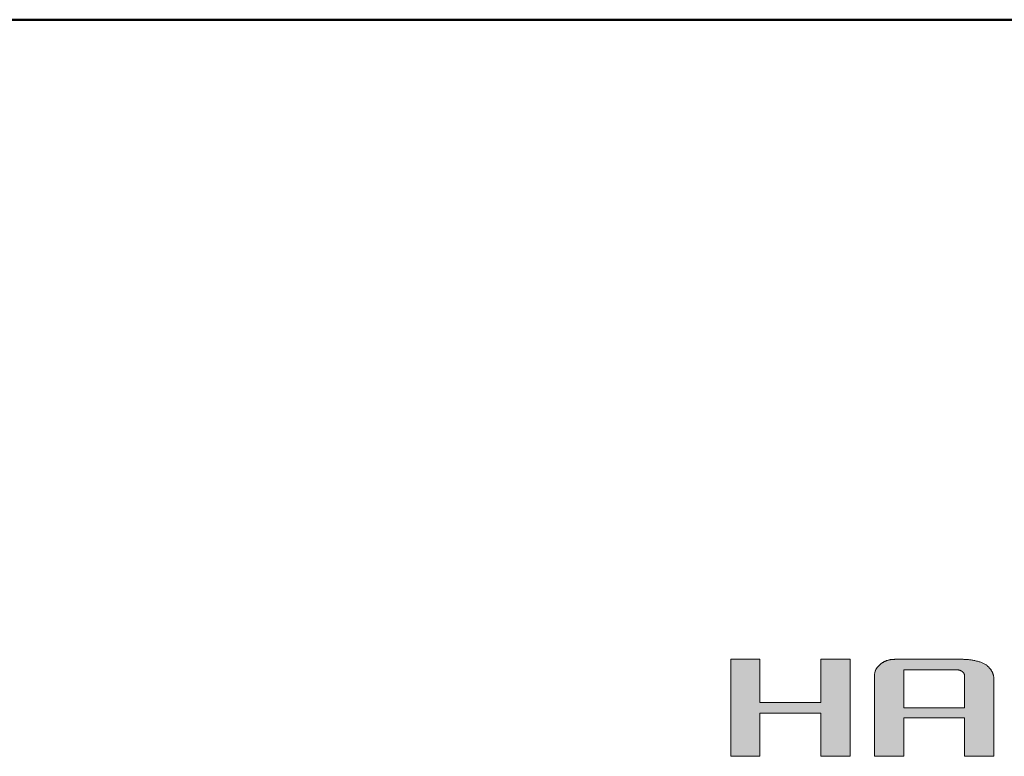
# Model space of a CAD drawing. Units: millimetres. Extents: x 11 to 287, y 6 to 197.
# Drawn here: x 218 to 247, y 176 to 197 of the extents above; entities that cross this region are included whole.
import ezdxf

# ---------------------------------------------------------------- set-up
doc = ezdxf.new("R2010")
doc.units = ezdxf.units.MM
doc.header["$LTSCALE"] = 0.25
doc.layers.add('1', color=7, linetype='Continuous', lineweight=9)
doc.layers.add('2', color=7, linetype='Continuous', lineweight=9)

# ---------------------------------------------------------------- blocks, each defined once
blk = doc.blocks.new('*G32')
at = {"layer": '1', "color": 7, "linetype": 'Continuous', "lineweight": 50}
blk.add_line((286.779, 197.303), (10.779, 197.303), dxfattribs=at)
blk = doc.blocks.new('*G36')
at = {"layer": '2', "color": 7, "linetype": 'Continuous', "lineweight": 9}
for points in [[(238.84, 176.185), (238.84, 178.969), (239.675, 178.964), (239.675, 177.725), (241.429, 177.725), (241.429, 178.969), (242.265, 178.964), (242.265, 176.191), (241.429, 176.185), (241.429, 177.424), (239.675, 177.424), (239.675, 176.191), (238.84, 176.185)], [(243.806, 177.285), (243.806, 177.281), (243.806, 177.271), (243.806, 177.254), (243.806, 177.231), (243.806, 177.203), (243.806, 177.17), (243.806, 177.133), (243.806, 177.092), (243.806, 177.047), (243.806, 176.999), (243.806, 176.949), (243.806, 176.897), (243.806, 176.843), (243.806, 176.789), (243.806, 176.734), (243.806, 176.679), (243.806, 176.624), (243.806, 176.571), (243.806, 176.519), (243.806, 176.469), (243.806, 176.421), (243.806, 176.376), (243.806, 176.335), (243.806, 176.298), (243.806, 176.265), (243.806, 176.236), (243.806, 176.214), (243.806, 176.197), (243.806, 176.187), (243.806, 176.183), (243.803, 176.183), (243.795, 176.183), (243.782, 176.183), (243.765, 176.183), (243.744, 176.183), (243.719, 176.183), (243.69, 176.183), (243.658, 176.183), (243.624, 176.183), (243.588, 176.184), (243.55, 176.184), (243.51, 176.184), (243.469, 176.184), (243.427, 176.184), (243.385, 176.184), (243.343, 176.184), (243.302, 176.184), (243.261, 176.184), (243.221, 176.185), (243.183, 176.185), (243.147, 176.185), (243.112, 176.185), (243.081, 176.185), (243.052, 176.185), (243.027, 176.185), (243.006, 176.185), (242.988, 176.185), (242.976, 176.185), (242.968, 176.185), (242.965, 176.185), (242.965, 176.193), (242.965, 176.215), (242.965, 176.25), (242.965, 176.298), (242.965, 176.357), (242.965, 176.426), (242.965, 176.505), (242.965, 176.591), (242.965, 176.685), (242.965, 176.786), (242.965, 176.891), (242.965, 177), (242.965, 177.113), (242.965, 177.227), (242.965, 177.343), (242.965, 177.459), (242.965, 177.573), (242.965, 177.686), (242.965, 177.795), (242.965, 177.9), (242.965, 178), (242.965, 178.094), (242.965, 178.181), (242.965, 178.26), (242.965, 178.329), (242.965, 178.388), (242.965, 178.436), (242.965, 178.471), (242.965, 178.493), (242.965, 178.501), (242.965, 178.513), (242.966, 178.526), (242.967, 178.538), (242.968, 178.55), (242.97, 178.563), (242.972, 178.575), (242.974, 178.587), (242.977, 178.598), (242.98, 178.61), (242.984, 178.622), (242.988, 178.633), (242.992, 178.644), (242.997, 178.656), (243.002, 178.667), (243.008, 178.678), (243.014, 178.688), (243.02, 178.699), (243.027, 178.71), (243.034, 178.72), (243.041, 178.731), (243.049, 178.741), (243.057, 178.751), (243.066, 178.761), (243.075, 178.771), (243.084, 178.781), (243.094, 178.79), (243.104, 178.8), (243.115, 178.809), (243.126, 178.818), (243.137, 178.828), (243.148, 178.837), (243.16, 178.845), (243.172, 178.853), (243.184, 178.861), (243.196, 178.869), (243.208, 178.877), (243.221, 178.884), (243.234, 178.89), (243.246, 178.897), (243.259, 178.903), (243.272, 178.909), (243.286, 178.915), (243.299, 178.92), (243.313, 178.925), (243.326, 178.93), (243.34, 178.934), (243.354, 178.938), (243.368, 178.942), (243.382, 178.945), (243.397, 178.948), (243.411, 178.951), (243.426, 178.954), (243.441, 178.956), (243.456, 178.958), (243.471, 178.96), (243.487, 178.961), (243.502, 178.962), (243.518, 178.963), (243.534, 178.963), (243.55, 178.964), (243.556, 178.964), (243.574, 178.964), (243.604, 178.964), (243.645, 178.964), (243.695, 178.964), (243.753, 178.964), (243.819, 178.964), (243.893, 178.964), (243.972, 178.964), (244.057, 178.964), (244.146, 178.964), (244.238, 178.964), (244.334, 178.964), (244.43, 178.964), (244.528, 178.964), (244.626, 178.964), (244.723, 178.964), (244.818, 178.964), (244.91, 178.964), (244.999, 178.964), (245.084, 178.964), (245.163, 178.964), (245.237, 178.964), (245.303, 178.964), (245.362, 178.964), (245.412, 178.964), (245.452, 178.964), (245.482, 178.964), (245.5, 178.964), (245.507, 178.964), (245.527, 178.963), (245.548, 178.963), (245.57, 178.962), (245.593, 178.961), (245.616, 178.959), (245.64, 178.957), (245.664, 178.954), (245.689, 178.952), (245.714, 178.948), (245.739, 178.945), (245.764, 178.941), (245.789, 178.936), (245.815, 178.932), (245.84, 178.926), (245.865, 178.921), (245.89, 178.915), (245.915, 178.909), (245.939, 178.902), (245.963, 178.895), (245.987, 178.888), (246.01, 178.88), (246.032, 178.872), (246.054, 178.863), (246.075, 178.854), (246.095, 178.845), (246.114, 178.835), (246.132, 178.825), (246.149, 178.815), (246.165, 178.804), (246.179, 178.793), (246.193, 178.782), (246.207, 178.77), (246.219, 178.758), (246.232, 178.746), (246.244, 178.734), (246.255, 178.722), (246.266, 178.71), (246.277, 178.697), (246.287, 178.684), (246.297, 178.672), (246.306, 178.659), (246.315, 178.646), (246.323, 178.632), (246.331, 178.619), (246.338, 178.605), (246.345, 178.592), (246.351, 178.578), (246.357, 178.564), (246.362, 178.55), (246.367, 178.535), (246.372, 178.521), (246.376, 178.506), (246.379, 178.492), (246.382, 178.477), (246.385, 178.462), (246.387, 178.447), (246.388, 178.431), (246.39, 178.416), (246.39, 178.4), (246.391, 178.385), (246.391, 178.378), (246.391, 178.357), (246.391, 178.323), (246.391, 178.278), (246.391, 178.222), (246.391, 178.156), (246.391, 178.081), (246.391, 177.999), (246.391, 177.91), (246.391, 177.814), (246.391, 177.714), (246.391, 177.611), (246.391, 177.504), (246.391, 177.395), (246.391, 177.285), (246.391, 177.175), (246.391, 177.066), (246.391, 176.96), (246.391, 176.856), (246.391, 176.756), (246.391, 176.66), (246.391, 176.571), (246.391, 176.489), (246.391, 176.414), (246.391, 176.348), (246.391, 176.292), (246.391, 176.247), (246.391, 176.213), (246.391, 176.193), (246.391, 176.185), (246.388, 176.185), (246.38, 176.185), (246.367, 176.185), (246.35, 176.185), (246.328, 176.185), (246.303, 176.185), (246.274, 176.185), (246.243, 176.185), (246.209, 176.185), (246.172, 176.185), (246.134, 176.185), (246.094, 176.185), (246.053, 176.185), (246.011, 176.185), (245.969, 176.185), (245.927, 176.185), (245.886, 176.185), (245.845, 176.185), (245.805, 176.185), (245.766, 176.185), (245.73, 176.185), (245.696, 176.185), (245.664, 176.185), (245.636, 176.185), (245.61, 176.185), (245.589, 176.185), (245.572, 176.185), (245.559, 176.185), (245.551, 176.185), (245.548, 176.185), (245.548, 176.189), (245.548, 176.199), (245.548, 176.216), (245.548, 176.239), (245.548, 176.267), (245.548, 176.3), (245.548, 176.337), (245.548, 176.379), (245.548, 176.423), (245.548, 176.471), (245.548, 176.521), (245.548, 176.573), (245.548, 176.627), (245.548, 176.681), (245.548, 176.737), (245.548, 176.792), (245.548, 176.846), (245.548, 176.9), (245.548, 176.952), (245.548, 177.002), (245.548, 177.05), (245.548, 177.094), (245.548, 177.136), (245.548, 177.173), (245.548, 177.206), (245.548, 177.234), (245.548, 177.257), (245.548, 177.274), (245.548, 177.284), (245.548, 177.288), (245.542, 177.288), (245.526, 177.288), (245.499, 177.288), (245.463, 177.288), (245.419, 177.287), (245.367, 177.287), (245.308, 177.287), (245.242, 177.287), (245.172, 177.287), (245.096, 177.287), (245.017, 177.287), (244.935, 177.287), (244.85, 177.287), (244.764, 177.286), (244.677, 177.286), (244.59, 177.286), (244.504, 177.286), (244.419, 177.286), (244.337, 177.286), (244.258, 177.286), (244.182, 177.285), (244.112, 177.285), (244.046, 177.285), (243.987, 177.285), (243.935, 177.285), (243.891, 177.285), (243.855, 177.285), (243.828, 177.285), (243.812, 177.285), (243.806, 177.285)], [(245.548, 177.574), (245.548, 177.577), (245.548, 177.586), (245.548, 177.6), (245.548, 177.619), (245.548, 177.642), (245.548, 177.669), (245.548, 177.7), (245.548, 177.735), (245.548, 177.772), (245.548, 177.811), (245.548, 177.853), (245.548, 177.896), (245.548, 177.941), (245.548, 177.986), (245.548, 178.032), (245.548, 178.077), (245.548, 178.123), (245.548, 178.167), (245.548, 178.21), (245.548, 178.252), (245.548, 178.291), (245.548, 178.329), (245.548, 178.363), (245.548, 178.394), (245.548, 178.421), (245.548, 178.445), (245.548, 178.463), (245.548, 178.477), (245.548, 178.486), (245.548, 178.489), (245.548, 178.494), (245.548, 178.498), (245.547, 178.503), (245.547, 178.507), (245.546, 178.512), (245.545, 178.516), (245.545, 178.52), (245.543, 178.525), (245.542, 178.529), (245.541, 178.533), (245.539, 178.537), (245.538, 178.542), (245.536, 178.546), (245.534, 178.55), (245.532, 178.554), (245.53, 178.558), (245.527, 178.562), (245.525, 178.566), (245.522, 178.57), (245.519, 178.573), (245.516, 178.577), (245.513, 178.581), (245.51, 178.585), (245.506, 178.589), (245.503, 178.592), (245.499, 178.596), (245.495, 178.599), (245.491, 178.603), (245.487, 178.606), (245.482, 178.61), (245.478, 178.613), (245.473, 178.617), (245.469, 178.62), (245.464, 178.623), (245.46, 178.626), (245.455, 178.629), (245.45, 178.632), (245.445, 178.634), (245.44, 178.637), (245.435, 178.639), (245.43, 178.641), (245.425, 178.644), (245.42, 178.646), (245.415, 178.648), (245.41, 178.649), (245.404, 178.651), (245.399, 178.653), (245.393, 178.654), (245.388, 178.655), (245.382, 178.657), (245.377, 178.658), (245.371, 178.659), (245.366, 178.66), (245.36, 178.66), (245.354, 178.661), (245.348, 178.662), (245.342, 178.662), (245.336, 178.662), (245.33, 178.662), (245.324, 178.663), (245.319, 178.663), (245.305, 178.663), (245.282, 178.663), (245.25, 178.663), (245.212, 178.663), (245.166, 178.663), (245.115, 178.663), (245.058, 178.663), (244.996, 178.663), (244.931, 178.663), (244.861, 178.663), (244.79, 178.663), (244.716, 178.663), (244.641, 178.663), (244.565, 178.663), (244.489, 178.663), (244.414, 178.663), (244.34, 178.663), (244.269, 178.663), (244.2, 178.663), (244.134, 178.663), (244.072, 178.663), (244.015, 178.663), (243.964, 178.663), (243.918, 178.663), (243.88, 178.663), (243.849, 178.663), (243.825, 178.663), (243.811, 178.663), (243.806, 178.663), (243.806, 178.659), (243.806, 178.649), (243.806, 178.632), (243.806, 178.61), (243.806, 178.582), (243.806, 178.549), (243.806, 178.512), (243.806, 178.472), (243.806, 178.427), (243.806, 178.38), (243.806, 178.331), (243.806, 178.279), (243.806, 178.227), (243.806, 178.173), (243.806, 178.118), (243.806, 178.064), (243.806, 178.01), (243.806, 177.957), (243.806, 177.906), (243.806, 177.856), (243.806, 177.809), (243.806, 177.765), (243.806, 177.724), (243.806, 177.687), (243.806, 177.655), (243.806, 177.627), (243.806, 177.605), (243.806, 177.588), (243.806, 177.578), (243.806, 177.574), (243.812, 177.574), (243.828, 177.574), (243.855, 177.574), (243.891, 177.574), (243.935, 177.574), (243.987, 177.574), (244.046, 177.574), (244.112, 177.574), (244.182, 177.574), (244.258, 177.574), (244.337, 177.574), (244.419, 177.574), (244.504, 177.574), (244.59, 177.574), (244.677, 177.574), (244.764, 177.574), (244.85, 177.574), (244.935, 177.574), (245.017, 177.574), (245.096, 177.574), (245.172, 177.574), (245.242, 177.574), (245.308, 177.574), (245.367, 177.574), (245.419, 177.574), (245.463, 177.574), (245.499, 177.574), (245.526, 177.574), (245.542, 177.574), (245.548, 177.574)]]:
    blk.add_lwpolyline(points, dxfattribs=at)
blk = doc.blocks.new('*G35')
blk.add_blockref('*G36', (0, 0))

msp = doc.modelspace()

# ---------------------------------------------------------------- hatches: boundary and pattern name
at = {"layer": '1', "linetype": 'Continuous', "lineweight": 9}
msp.add_hatch(color=5, dxfattribs=at).paths.add_polyline_path([(242.265, 176.191), (242.265, 178.964), (241.429, 178.969), (241.429, 177.725), (239.675, 177.725), (239.675, 178.964), (238.84, 178.969), (238.84, 176.185), (239.675, 176.191), (239.675, 177.424), (241.429, 177.424), (241.429, 176.185)], flags=0)
h = msp.add_hatch(color=5, dxfattribs=at)
h.paths.add_polyline_path([(246.391, 177.714), (246.391, 177.814), (246.391, 177.91), (246.391, 177.999), (246.391, 178.081), (246.391, 178.156), (246.391, 178.222), (246.391, 178.278), (246.391, 178.323), (246.391, 178.357), (246.391, 178.378), (246.391, 178.385), (246.39, 178.4), (246.39, 178.416), (246.388, 178.431), (246.387, 178.447), (246.385, 178.462), (246.382, 178.477), (246.379, 178.492), (246.376, 178.506), (246.372, 178.521), (246.367, 178.535), (246.362, 178.55), (246.357, 178.564), (246.351, 178.578), (246.345, 178.592), (246.338, 178.605), (246.331, 178.619), (246.323, 178.632), (246.315, 178.646), (246.306, 178.659), (246.297, 178.672), (246.287, 178.684), (246.277, 178.697), (246.266, 178.71), (246.255, 178.722), (246.244, 178.734), (246.232, 178.746), (246.219, 178.758), (246.207, 178.77), (246.193, 178.782), (246.179, 178.793), (246.165, 178.804), (246.149, 178.815), (246.132, 178.825), (246.114, 178.835), (246.095, 178.845), (246.075, 178.854), (246.054, 178.863), (246.032, 178.872), (246.01, 178.88), (245.987, 178.888), (245.963, 178.895), (245.939, 178.902), (245.915, 178.909), (245.89, 178.915), (245.865, 178.921), (245.84, 178.926), (245.815, 178.932), (245.789, 178.936), (245.764, 178.941), (245.739, 178.945), (245.714, 178.948), (245.689, 178.952), (245.664, 178.954), (245.64, 178.957), (245.616, 178.959), (245.593, 178.961), (245.57, 178.962), (245.548, 178.963), (245.527, 178.963), (245.507, 178.964), (245.5, 178.964), (245.482, 178.964), (245.452, 178.964), (245.412, 178.964), (245.362, 178.964), (245.303, 178.964), (245.237, 178.964), (245.163, 178.964), (245.084, 178.964), (244.999, 178.964), (244.91, 178.964), (244.818, 178.964), (244.723, 178.964), (244.626, 178.964), (244.528, 178.964), (244.43, 178.964), (244.334, 178.964), (244.238, 178.964), (244.146, 178.964), (244.057, 178.964), (243.972, 178.964), (243.893, 178.964), (243.819, 178.964), (243.753, 178.964), (243.695, 178.964), (243.645, 178.964), (243.604, 178.964), (243.574, 178.964), (243.556, 178.964), (243.55, 178.964), (243.534, 178.963), (243.518, 178.963), (243.502, 178.962), (243.487, 178.961), (243.471, 178.96), (243.456, 178.958), (243.441, 178.956), (243.426, 178.954), (243.411, 178.951), (243.397, 178.948), (243.382, 178.945), (243.368, 178.942), (243.354, 178.938), (243.34, 178.934), (243.326, 178.93), (243.313, 178.925), (243.299, 178.92), (243.286, 178.915), (243.272, 178.909), (243.259, 178.903), (243.246, 178.897), (243.234, 178.89), (243.221, 178.884), (243.208, 178.877), (243.196, 178.869), (243.184, 178.861), (243.172, 178.853), (243.16, 178.845), (243.148, 178.837), (243.137, 178.828), (243.126, 178.818), (243.115, 178.809), (243.104, 178.8), (243.094, 178.79), (243.084, 178.781), (243.075, 178.771), (243.066, 178.761), (243.057, 178.751), (243.049, 178.741), (243.041, 178.731), (243.034, 178.72), (243.027, 178.71), (243.02, 178.699), (243.014, 178.688), (243.008, 178.678), (243.002, 178.667), (242.997, 178.656), (242.992, 178.644), (242.988, 178.633), (242.984, 178.622), (242.98, 178.61), (242.977, 178.598), (242.974, 178.587), (242.972, 178.575), (242.97, 178.563), (242.968, 178.55), (242.967, 178.538), (242.966, 178.526), (242.965, 178.513), (242.965, 178.501), (242.965, 178.493), (242.965, 178.471), (242.965, 178.436), (242.965, 178.388), (242.965, 178.329), (242.965, 178.26), (242.965, 178.181), (242.965, 178.094), (242.965, 178), (242.965, 177.9), (242.965, 177.795), (242.965, 177.686), (242.965, 177.573), (242.965, 177.459), (242.965, 177.343), (242.965, 177.227), (242.965, 177.113), (242.965, 177), (242.965, 176.891), (242.965, 176.786), (242.965, 176.685), (242.965, 176.591), (242.965, 176.505), (242.965, 176.426), (242.965, 176.357), (242.965, 176.298), (242.965, 176.25), (242.965, 176.215), (242.965, 176.193), (242.965, 176.185), (242.968, 176.185), (242.976, 176.185), (242.988, 176.185), (243.006, 176.185), (243.027, 176.185), (243.052, 176.185), (243.081, 176.185), (243.112, 176.185), (243.147, 176.185), (243.183, 176.185), (243.221, 176.185), (243.261, 176.184), (243.302, 176.184), (243.343, 176.184), (243.385, 176.184), (243.427, 176.184), (243.469, 176.184), (243.51, 176.184), (243.55, 176.184), (243.588, 176.184), (243.624, 176.183), (243.658, 176.183), (243.69, 176.183), (243.719, 176.183), (243.744, 176.183), (243.765, 176.183), (243.782, 176.183), (243.795, 176.183), (243.803, 176.183), (243.806, 176.183), (243.806, 176.187), (243.806, 176.197), (243.806, 176.214), (243.806, 176.236), (243.806, 176.265), (243.806, 176.298), (243.806, 176.335), (243.806, 176.376), (243.806, 176.421), (243.806, 176.469), (243.806, 176.519), (243.806, 176.571), (243.806, 176.624), (243.806, 176.679), (243.806, 176.734), (243.806, 176.789), (243.806, 176.843), (243.806, 176.897), (243.806, 176.949), (243.806, 176.999), (243.806, 177.047), (243.806, 177.092), (243.806, 177.133), (243.806, 177.17), (243.806, 177.203), (243.806, 177.231), (243.806, 177.254), (243.806, 177.271), (243.806, 177.281), (243.806, 177.285), (243.812, 177.285), (243.828, 177.285), (243.855, 177.285), (243.891, 177.285), (243.935, 177.285), (243.987, 177.285), (244.046, 177.285), (244.112, 177.285), (244.182, 177.285), (244.258, 177.286), (244.337, 177.286), (244.419, 177.286), (244.504, 177.286), (244.59, 177.286), (244.677, 177.286), (244.764, 177.286), (244.85, 177.287), (244.935, 177.287), (245.017, 177.287), (245.096, 177.287), (245.172, 177.287), (245.242, 177.287), (245.308, 177.287), (245.367, 177.287), (245.419, 177.287), (245.463, 177.288), (245.499, 177.288), (245.526, 177.288), (245.542, 177.288), (245.548, 177.288), (245.548, 177.284), (245.548, 177.274), (245.548, 177.257), (245.548, 177.234), (245.548, 177.206), (245.548, 177.173), (245.548, 177.136), (245.548, 177.094), (245.548, 177.05), (245.548, 177.002), (245.548, 176.952), (245.548, 176.9), (245.548, 176.846), (245.548, 176.792), (245.548, 176.737), (245.548, 176.681), (245.548, 176.627), (245.548, 176.573), (245.548, 176.521), (245.548, 176.471), (245.548, 176.423), (245.548, 176.379), (245.548, 176.337), (245.548, 176.3), (245.548, 176.267), (245.548, 176.239), (245.548, 176.216), (245.548, 176.199), (245.548, 176.189), (245.548, 176.185), (245.551, 176.185), (245.559, 176.185), (245.572, 176.185), (245.589, 176.185), (245.61, 176.185), (245.636, 176.185), (245.664, 176.185), (245.696, 176.185), (245.73, 176.185), (245.766, 176.185), (245.805, 176.185), (245.845, 176.185), (245.886, 176.185), (245.927, 176.185), (245.969, 176.185), (246.011, 176.185), (246.053, 176.185), (246.094, 176.185), (246.134, 176.185), (246.172, 176.185), (246.209, 176.185), (246.243, 176.185), (246.274, 176.185), (246.303, 176.185), (246.328, 176.185), (246.35, 176.185), (246.367, 176.185), (246.38, 176.185), (246.388, 176.185), (246.391, 176.185), (246.391, 176.193), (246.391, 176.213), (246.391, 176.247), (246.391, 176.292), (246.391, 176.348), (246.391, 176.414), (246.391, 176.489), (246.391, 176.571), (246.391, 176.66), (246.391, 176.756), (246.391, 176.856), (246.391, 176.96), (246.391, 177.066), (246.391, 177.175), (246.391, 177.285), (246.391, 177.395), (246.391, 177.504), (246.391, 177.611)], flags=0)
h.paths.add_polyline_path([(245.548, 177.941), (245.548, 177.986), (245.548, 178.032), (245.548, 178.077), (245.548, 178.123), (245.548, 178.167), (245.548, 178.21), (245.548, 178.252), (245.548, 178.291), (245.548, 178.329), (245.548, 178.363), (245.548, 178.394), (245.548, 178.421), (245.548, 178.445), (245.548, 178.463), (245.548, 178.477), (245.548, 178.486), (245.548, 178.489), (245.548, 178.494), (245.548, 178.498), (245.547, 178.503), (245.547, 178.507), (245.546, 178.512), (245.545, 178.516), (245.545, 178.52), (245.543, 178.525), (245.542, 178.529), (245.541, 178.533), (245.539, 178.537), (245.538, 178.542), (245.536, 178.546), (245.534, 178.55), (245.532, 178.554), (245.53, 178.558), (245.527, 178.562), (245.525, 178.566), (245.522, 178.57), (245.519, 178.573), (245.516, 178.577), (245.513, 178.581), (245.51, 178.585), (245.506, 178.589), (245.503, 178.592), (245.499, 178.596), (245.495, 178.599), (245.491, 178.603), (245.487, 178.606), (245.482, 178.61), (245.478, 178.613), (245.473, 178.617), (245.469, 178.62), (245.464, 178.623), (245.46, 178.626), (245.455, 178.629), (245.45, 178.632), (245.445, 178.634), (245.44, 178.637), (245.435, 178.639), (245.43, 178.641), (245.425, 178.644), (245.42, 178.646), (245.415, 178.648), (245.41, 178.649), (245.404, 178.651), (245.399, 178.653), (245.393, 178.654), (245.388, 178.655), (245.382, 178.657), (245.377, 178.658), (245.371, 178.659), (245.366, 178.66), (245.36, 178.66), (245.354, 178.661), (245.348, 178.662), (245.342, 178.662), (245.336, 178.662), (245.33, 178.662), (245.324, 178.663), (245.319, 178.663), (245.305, 178.663), (245.282, 178.663), (245.25, 178.663), (245.212, 178.663), (245.166, 178.663), (245.115, 178.663), (245.058, 178.663), (244.996, 178.663), (244.931, 178.663), (244.861, 178.663), (244.79, 178.663), (244.716, 178.663), (244.641, 178.663), (244.565, 178.663), (244.489, 178.663), (244.414, 178.663), (244.34, 178.663), (244.269, 178.663), (244.2, 178.663), (244.134, 178.663), (244.072, 178.663), (244.015, 178.663), (243.964, 178.663), (243.918, 178.663), (243.88, 178.663), (243.849, 178.663), (243.825, 178.663), (243.811, 178.663), (243.806, 178.663), (243.806, 178.659), (243.806, 178.649), (243.806, 178.632), (243.806, 178.61), (243.806, 178.582), (243.806, 178.549), (243.806, 178.512), (243.806, 178.472), (243.806, 178.427), (243.806, 178.38), (243.806, 178.331), (243.806, 178.279), (243.806, 178.227), (243.806, 178.173), (243.806, 178.118), (243.806, 178.064), (243.806, 178.01), (243.806, 177.957), (243.806, 177.906), (243.806, 177.856), (243.806, 177.809), (243.806, 177.765), (243.806, 177.724), (243.806, 177.687), (243.806, 177.655), (243.806, 177.627), (243.806, 177.605), (243.806, 177.588), (243.806, 177.578), (243.806, 177.574), (243.812, 177.574), (243.828, 177.574), (243.855, 177.574), (243.891, 177.574), (243.935, 177.574), (243.987, 177.574), (244.046, 177.574), (244.112, 177.574), (244.182, 177.574), (244.258, 177.574), (244.337, 177.574), (244.419, 177.574), (244.504, 177.574), (244.59, 177.574), (244.677, 177.574), (244.764, 177.574), (244.85, 177.574), (244.935, 177.574), (245.017, 177.574), (245.096, 177.574), (245.172, 177.574), (245.242, 177.574), (245.308, 177.574), (245.367, 177.574), (245.419, 177.574), (245.463, 177.574), (245.499, 177.574), (245.526, 177.574), (245.542, 177.574), (245.548, 177.574), (245.548, 177.577), (245.548, 177.586), (245.548, 177.6), (245.548, 177.619), (245.548, 177.642), (245.548, 177.669), (245.548, 177.7), (245.548, 177.735), (245.548, 177.772), (245.548, 177.811), (245.548, 177.853), (245.548, 177.896)], flags=0)

# ---------------------------------------------------------------- linework, layer by layer
at = {"layer": '1', "color": 7, "linetype": 'Continuous', "lineweight": 9}
for p, q in [((239.675, 178.964), (238.84, 178.969)), ((238.84, 178.969), (238.84, 176.185)), ((239.675, 177.725), (239.675, 178.964)), ((242.265, 178.964), (241.429, 178.969)), ((241.429, 178.969), (241.429, 177.725)), ((242.265, 176.191), (242.265, 178.964)), ((243.094, 178.79), (243.084, 178.781)), ((243.104, 178.8), (243.094, 178.79)), ((243.115, 178.809), (243.104, 178.8)), ((243.126, 178.818), (243.115, 178.809)), ((243.137, 178.828), (243.126, 178.818)), ((243.148, 178.837), (243.137, 178.828)), ((243.16, 178.845), (243.148, 178.837)), ((243.172, 178.853), (243.16, 178.845)), ((243.184, 178.861), (243.172, 178.853)), ((243.196, 178.869), (243.184, 178.861)), ((243.208, 178.877), (243.196, 178.869)), ((243.221, 178.884), (243.208, 178.877)), ((243.234, 178.89), (243.221, 178.884)), ((243.246, 178.897), (243.234, 178.89)), ((243.259, 178.903), (243.246, 178.897)), ((243.272, 178.909), (243.259, 178.903)), ((243.286, 178.915), (243.272, 178.909)), ((243.299, 178.92), (243.286, 178.915)), ((243.313, 178.925), (243.299, 178.92)), ((243.326, 178.93), (243.313, 178.925)), ((243.34, 178.934), (243.326, 178.93)), ((243.354, 178.938), (243.34, 178.934)), ((243.368, 178.942), (243.354, 178.938)), ((243.382, 178.945), (243.368, 178.942)), ((243.397, 178.948), (243.382, 178.945)), ((243.411, 178.951), (243.397, 178.948)), ((243.426, 178.954), (243.411, 178.951)), ((243.441, 178.956), (243.426, 178.954)), ((243.456, 178.958), (243.441, 178.956)), ((243.471, 178.96), (243.456, 178.958)), ((243.487, 178.961), (243.471, 178.96)), ((243.502, 178.962), (243.487, 178.961)), ((243.518, 178.963), (243.502, 178.962)), ((243.534, 178.963), (243.518, 178.963)), ((243.55, 178.964), (243.534, 178.963)), ((243.556, 178.964), (243.55, 178.964)), ((243.574, 178.964), (243.556, 178.964)), ((243.604, 178.964), (243.574, 178.964)), ((243.645, 178.964), (243.604, 178.964)), ((243.695, 178.964), (243.645, 178.964)), ((243.753, 178.964), (243.695, 178.964)), ((243.819, 178.964), (243.753, 178.964)), ((243.893, 178.964), (243.819, 178.964)), ((243.972, 178.964), (243.893, 178.964)), ((244.057, 178.964), (243.972, 178.964)), ((244.146, 178.964), (244.057, 178.964)), ((244.238, 178.964), (244.146, 178.964)), ((244.334, 178.964), (244.238, 178.964)), ((244.43, 178.964), (244.334, 178.964)), ((244.528, 178.964), (244.43, 178.964)), ((244.626, 178.964), (244.528, 178.964)), ((244.723, 178.964), (244.626, 178.964)), ((244.818, 178.964), (244.723, 178.964)), ((244.91, 178.964), (244.818, 178.964)), ((244.999, 178.964), (244.91, 178.964)), ((245.084, 178.964), (244.999, 178.964)), ((245.163, 178.964), (245.084, 178.964)), ((245.237, 178.964), (245.163, 178.964)), ((245.303, 178.964), (245.237, 178.964)), ((245.362, 178.964), (245.303, 178.964)), ((245.412, 178.964), (245.362, 178.964)), ((245.452, 178.964), (245.412, 178.964)), ((245.482, 178.964), (245.452, 178.964)), ((245.5, 178.964), (245.482, 178.964)), ((245.507, 178.964), (245.5, 178.964)), ((245.527, 178.963), (245.507, 178.964)), ((245.548, 178.963), (245.527, 178.963)), ((245.57, 178.962), (245.548, 178.963)), ((245.593, 178.961), (245.57, 178.962)), ((245.616, 178.959), (245.593, 178.961)), ((245.64, 178.957), (245.616, 178.959)), ((245.664, 178.954), (245.64, 178.957)), ((245.689, 178.952), (245.664, 178.954)), ((245.714, 178.948), (245.689, 178.952)), ((245.739, 178.945), (245.714, 178.948)), ((245.764, 178.941), (245.739, 178.945)), ((245.789, 178.936), (245.764, 178.941)), ((245.815, 178.932), (245.789, 178.936)), ((245.84, 178.926), (245.815, 178.932)), ((245.865, 178.921), (245.84, 178.926)), ((245.89, 178.915), (245.865, 178.921)), ((245.915, 178.909), (245.89, 178.915)), ((245.939, 178.902), (245.915, 178.909)), ((245.963, 178.895), (245.939, 178.902)), ((245.987, 178.888), (245.963, 178.895)), ((246.01, 178.88), (245.987, 178.888)), ((246.032, 178.872), (246.01, 178.88)), ((246.054, 178.863), (246.032, 178.872)), ((246.075, 178.854), (246.054, 178.863)), ((246.095, 178.845), (246.075, 178.854)), ((246.114, 178.835), (246.095, 178.845)), ((246.132, 178.825), (246.114, 178.835)), ((246.149, 178.815), (246.132, 178.825)), ((246.165, 178.804), (246.149, 178.815)), ((246.179, 178.793), (246.165, 178.804)), ((246.193, 178.782), (246.179, 178.793)), ((242.966, 178.526), (242.965, 178.513)), ((242.965, 178.513), (242.965, 178.501)), ((242.967, 178.538), (242.966, 178.526)), ((242.968, 178.55), (242.967, 178.538)), ((242.97, 178.563), (242.968, 178.55)), ((242.972, 178.575), (242.97, 178.563)), ((242.974, 178.587), (242.972, 178.575)), ((242.977, 178.598), (242.974, 178.587)), ((242.98, 178.61), (242.977, 178.598)), ((242.984, 178.622), (242.98, 178.61)), ((242.988, 178.633), (242.984, 178.622)), ((242.992, 178.644), (242.988, 178.633)), ((242.997, 178.656), (242.992, 178.644)), ((243.002, 178.667), (242.997, 178.656)), ((243.008, 178.678), (243.002, 178.667)), ((243.014, 178.688), (243.008, 178.678)), ((243.02, 178.699), (243.014, 178.688)), ((243.027, 178.71), (243.02, 178.699)), ((243.034, 178.72), (243.027, 178.71)), ((243.041, 178.731), (243.034, 178.72)), ((243.049, 178.741), (243.041, 178.731)), ((243.057, 178.751), (243.049, 178.741)), ((243.066, 178.761), (243.057, 178.751)), ((243.075, 178.771), (243.066, 178.761)), ((243.084, 178.781), (243.075, 178.771)), ((243.811, 178.663), (243.806, 178.663)), ((243.806, 178.663), (243.806, 178.659)), ((243.806, 178.659), (243.806, 178.649)), ((243.806, 178.649), (243.806, 178.632)), ((243.806, 178.632), (243.806, 178.61)), ((243.806, 178.61), (243.806, 178.582)), ((243.806, 178.582), (243.806, 178.549)), ((243.806, 178.549), (243.806, 178.512)), ((243.806, 178.512), (243.806, 178.472)), ((243.825, 178.663), (243.811, 178.663)), ((243.849, 178.663), (243.825, 178.663)), ((243.88, 178.663), (243.849, 178.663)), ((243.918, 178.663), (243.88, 178.663)), ((243.964, 178.663), (243.918, 178.663)), ((244.015, 178.663), (243.964, 178.663)), ((244.072, 178.663), (244.015, 178.663)), ((244.134, 178.663), (244.072, 178.663)), ((244.2, 178.663), (244.134, 178.663)), ((244.269, 178.663), (244.2, 178.663)), ((244.34, 178.663), (244.269, 178.663)), ((244.414, 178.663), (244.34, 178.663)), ((244.489, 178.663), (244.414, 178.663)), ((244.565, 178.663), (244.489, 178.663)), ((244.641, 178.663), (244.565, 178.663)), ((244.716, 178.663), (244.641, 178.663)), ((244.79, 178.663), (244.716, 178.663)), ((244.861, 178.663), (244.79, 178.663)), ((244.931, 178.663), (244.861, 178.663)), ((244.996, 178.663), (244.931, 178.663)), ((245.058, 178.663), (244.996, 178.663)), ((245.115, 178.663), (245.058, 178.663)), ((245.166, 178.663), (245.115, 178.663)), ((245.212, 178.663), (245.166, 178.663)), ((245.25, 178.663), (245.212, 178.663)), ((245.282, 178.663), (245.25, 178.663)), ((245.305, 178.663), (245.282, 178.663)), ((245.319, 178.663), (245.305, 178.663)), ((245.324, 178.663), (245.319, 178.663)), ((245.33, 178.662), (245.324, 178.663)), ((245.336, 178.662), (245.33, 178.662)), ((245.342, 178.662), (245.336, 178.662)), ((245.348, 178.662), (245.342, 178.662)), ((245.354, 178.661), (245.348, 178.662)), ((245.36, 178.66), (245.354, 178.661)), ((245.366, 178.66), (245.36, 178.66)), ((245.371, 178.659), (245.366, 178.66)), ((245.377, 178.658), (245.371, 178.659)), ((245.382, 178.657), (245.377, 178.658)), ((245.388, 178.655), (245.382, 178.657)), ((245.393, 178.654), (245.388, 178.655)), ((245.399, 178.653), (245.393, 178.654)), ((245.404, 178.651), (245.399, 178.653)), ((245.41, 178.649), (245.404, 178.651)), ((245.415, 178.648), (245.41, 178.649)), ((245.42, 178.646), (245.415, 178.648)), ((245.425, 178.644), (245.42, 178.646)), ((245.43, 178.641), (245.425, 178.644)), ((245.435, 178.639), (245.43, 178.641)), ((245.44, 178.637), (245.435, 178.639)), ((245.445, 178.634), (245.44, 178.637)), ((245.45, 178.632), (245.445, 178.634)), ((245.455, 178.629), (245.45, 178.632)), ((245.46, 178.626), (245.455, 178.629)), ((245.464, 178.623), (245.46, 178.626)), ((245.469, 178.62), (245.464, 178.623)), ((245.473, 178.617), (245.469, 178.62)), ((245.478, 178.613), (245.473, 178.617)), ((245.482, 178.61), (245.478, 178.613)), ((245.487, 178.606), (245.482, 178.61)), ((245.491, 178.603), (245.487, 178.606)), ((245.495, 178.599), (245.491, 178.603)), ((245.499, 178.596), (245.495, 178.599)), ((245.503, 178.592), (245.499, 178.596)), ((245.506, 178.589), (245.503, 178.592)), ((245.51, 178.585), (245.506, 178.589)), ((245.513, 178.581), (245.51, 178.585)), ((245.516, 178.577), (245.513, 178.581)), ((245.519, 178.573), (245.516, 178.577)), ((245.522, 178.57), (245.519, 178.573)), ((245.525, 178.566), (245.522, 178.57)), ((245.527, 178.562), (245.525, 178.566)), ((245.53, 178.558), (245.527, 178.562)), ((245.532, 178.554), (245.53, 178.558)), ((245.534, 178.55), (245.532, 178.554)), ((245.536, 178.546), (245.534, 178.55)), ((245.538, 178.542), (245.536, 178.546)), ((245.539, 178.537), (245.538, 178.542)), ((245.541, 178.533), (245.539, 178.537)), ((245.542, 178.529), (245.541, 178.533)), ((245.543, 178.525), (245.542, 178.529)), ((245.545, 178.52), (245.543, 178.525)), ((245.545, 178.516), (245.545, 178.52)), ((245.546, 178.512), (245.545, 178.516)), ((245.547, 178.507), (245.546, 178.512)), ((245.547, 178.503), (245.547, 178.507)), ((245.548, 178.498), (245.547, 178.503)), ((246.207, 178.77), (246.193, 178.782)), ((246.219, 178.758), (246.207, 178.77)), ((246.232, 178.746), (246.219, 178.758)), ((246.244, 178.734), (246.232, 178.746)), ((246.255, 178.722), (246.244, 178.734)), ((246.266, 178.71), (246.255, 178.722)), ((246.277, 178.697), (246.266, 178.71)), ((246.287, 178.684), (246.277, 178.697)), ((246.297, 178.672), (246.287, 178.684)), ((246.306, 178.659), (246.297, 178.672)), ((246.315, 178.646), (246.306, 178.659)), ((246.323, 178.632), (246.315, 178.646)), ((246.331, 178.619), (246.323, 178.632)), ((246.338, 178.605), (246.331, 178.619)), ((246.345, 178.592), (246.338, 178.605)), ((246.351, 178.578), (246.345, 178.592)), ((246.357, 178.564), (246.351, 178.578)), ((246.362, 178.55), (246.357, 178.564)), ((246.367, 178.535), (246.362, 178.55)), ((246.372, 178.521), (246.367, 178.535)), ((246.376, 178.506), (246.372, 178.521)), ((246.379, 178.492), (246.376, 178.506)), ((242.965, 178.501), (242.965, 178.493)), ((242.965, 178.493), (242.965, 178.471)), ((242.965, 178.471), (242.965, 178.436)), ((242.965, 178.436), (242.965, 178.388)), ((242.965, 178.388), (242.965, 178.329)), ((242.965, 178.329), (242.965, 178.26)), ((242.965, 178.26), (242.965, 178.181)), ((243.806, 178.472), (243.806, 178.427)), ((243.806, 178.427), (243.806, 178.38)), ((243.806, 178.38), (243.806, 178.331)), ((243.806, 178.331), (243.806, 178.279)), ((243.806, 178.279), (243.806, 178.227)), ((243.806, 178.227), (243.806, 178.173)), ((245.548, 178.494), (245.548, 178.498)), ((245.548, 178.489), (245.548, 178.494)), ((245.548, 178.486), (245.548, 178.489)), ((245.548, 178.477), (245.548, 178.486)), ((245.548, 178.463), (245.548, 178.477)), ((245.548, 178.445), (245.548, 178.463)), ((245.548, 178.421), (245.548, 178.445)), ((245.548, 178.394), (245.548, 178.421)), ((245.548, 178.363), (245.548, 178.394)), ((245.548, 178.329), (245.548, 178.363)), ((245.548, 178.291), (245.548, 178.329)), ((245.548, 178.252), (245.548, 178.291)), ((245.548, 178.21), (245.548, 178.252)), ((246.382, 178.477), (246.379, 178.492)), ((246.385, 178.462), (246.382, 178.477)), ((246.387, 178.447), (246.385, 178.462)), ((246.388, 178.431), (246.387, 178.447)), ((246.39, 178.416), (246.388, 178.431)), ((246.39, 178.4), (246.39, 178.416)), ((246.391, 178.385), (246.39, 178.4)), ((246.391, 178.378), (246.391, 178.385)), ((246.391, 178.357), (246.391, 178.378)), ((246.391, 178.323), (246.391, 178.357)), ((246.391, 178.278), (246.391, 178.323)), ((246.391, 178.222), (246.391, 178.278)), ((246.391, 178.156), (246.391, 178.222)), ((242.965, 178.181), (242.965, 178.094)), ((242.965, 178.094), (242.965, 178)), ((242.965, 178), (242.965, 177.9)), ((243.806, 178.173), (243.806, 178.118)), ((243.806, 178.118), (243.806, 178.064)), ((243.806, 178.064), (243.806, 178.01)), ((243.806, 178.01), (243.806, 177.957)), ((243.806, 177.957), (243.806, 177.906)), ((245.548, 178.167), (245.548, 178.21)), ((245.548, 178.123), (245.548, 178.167)), ((245.548, 178.077), (245.548, 178.123)), ((245.548, 178.032), (245.548, 178.077)), ((245.548, 177.986), (245.548, 178.032)), ((245.548, 177.941), (245.548, 177.986)), ((245.548, 177.896), (245.548, 177.941)), ((246.391, 178.081), (246.391, 178.156)), ((246.391, 177.999), (246.391, 178.081)), ((246.391, 177.91), (246.391, 177.999)), ((241.429, 177.725), (239.675, 177.725)), ((242.965, 177.9), (242.965, 177.795)), ((242.965, 177.795), (242.965, 177.686)), ((242.965, 177.686), (242.965, 177.573)), ((243.806, 177.906), (243.806, 177.856)), ((243.806, 177.856), (243.806, 177.809)), ((243.806, 177.809), (243.806, 177.765)), ((243.806, 177.765), (243.806, 177.724)), ((243.806, 177.724), (243.806, 177.687)), ((243.806, 177.687), (243.806, 177.655)), ((243.806, 177.655), (243.806, 177.627)), ((245.548, 177.853), (245.548, 177.896)), ((245.548, 177.811), (245.548, 177.853)), ((245.548, 177.772), (245.548, 177.811)), ((245.548, 177.735), (245.548, 177.772)), ((245.548, 177.7), (245.548, 177.735)), ((245.548, 177.669), (245.548, 177.7)), ((245.548, 177.642), (245.548, 177.669)), ((246.391, 177.814), (246.391, 177.91)), ((246.391, 177.714), (246.391, 177.814)), ((246.391, 177.611), (246.391, 177.714)), ((239.675, 176.191), (239.675, 177.424)), ((239.675, 177.424), (241.429, 177.424)), ((241.429, 177.424), (241.429, 176.185)), ((242.965, 177.573), (242.965, 177.459)), ((242.965, 177.459), (242.965, 177.343)), ((243.806, 177.627), (243.806, 177.605)), ((243.806, 177.605), (243.806, 177.588)), ((243.806, 177.588), (243.806, 177.578)), ((243.806, 177.578), (243.806, 177.574)), ((243.806, 177.574), (243.812, 177.574)), ((243.812, 177.574), (243.828, 177.574)), ((243.828, 177.574), (243.855, 177.574)), ((243.855, 177.574), (243.891, 177.574)), ((243.891, 177.574), (243.935, 177.574)), ((243.935, 177.574), (243.987, 177.574)), ((243.987, 177.574), (244.046, 177.574)), ((244.046, 177.574), (244.112, 177.574)), ((244.112, 177.574), (244.182, 177.574)), ((244.182, 177.574), (244.258, 177.574)), ((244.258, 177.574), (244.337, 177.574)), ((244.337, 177.574), (244.419, 177.574)), ((244.419, 177.574), (244.504, 177.574)), ((244.504, 177.574), (244.59, 177.574)), ((244.59, 177.574), (244.677, 177.574)), ((244.677, 177.574), (244.764, 177.574)), ((244.764, 177.574), (244.85, 177.574)), ((244.85, 177.574), (244.935, 177.574)), ((244.935, 177.574), (245.017, 177.574)), ((245.017, 177.574), (245.096, 177.574)), ((245.096, 177.574), (245.172, 177.574)), ((245.172, 177.574), (245.242, 177.574)), ((245.242, 177.574), (245.308, 177.574)), ((245.308, 177.574), (245.367, 177.574)), ((245.367, 177.574), (245.419, 177.574)), ((245.419, 177.574), (245.463, 177.574)), ((245.463, 177.574), (245.499, 177.574)), ((245.499, 177.574), (245.526, 177.574)), ((245.526, 177.574), (245.542, 177.574)), ((245.542, 177.574), (245.548, 177.574)), ((245.548, 177.619), (245.548, 177.642)), ((245.548, 177.6), (245.548, 177.619)), ((245.548, 177.586), (245.548, 177.6)), ((245.548, 177.577), (245.548, 177.586)), ((245.548, 177.574), (245.548, 177.577)), ((246.391, 177.504), (246.391, 177.611)), ((246.391, 177.395), (246.391, 177.504)), ((246.391, 177.285), (246.391, 177.395)), ((242.965, 177.343), (242.965, 177.227)), ((242.965, 177.227), (242.965, 177.113)), ((242.965, 177.113), (242.965, 177)), ((243.806, 177.281), (243.806, 177.285)), ((243.806, 177.285), (243.812, 177.285)), ((243.806, 177.271), (243.806, 177.281)), ((243.806, 177.254), (243.806, 177.271)), ((243.806, 177.231), (243.806, 177.254)), ((243.806, 177.203), (243.806, 177.231)), ((243.806, 177.17), (243.806, 177.203)), ((243.806, 177.133), (243.806, 177.17)), ((243.806, 177.092), (243.806, 177.133)), ((243.806, 177.047), (243.806, 177.092)), ((243.812, 177.285), (243.828, 177.285)), ((243.828, 177.285), (243.855, 177.285)), ((243.855, 177.285), (243.891, 177.285)), ((243.891, 177.285), (243.935, 177.285)), ((243.935, 177.285), (243.987, 177.285)), ((243.987, 177.285), (244.046, 177.285)), ((244.046, 177.285), (244.112, 177.285)), ((244.112, 177.285), (244.182, 177.285)), ((244.182, 177.285), (244.258, 177.286)), ((244.258, 177.286), (244.337, 177.286)), ((244.337, 177.286), (244.419, 177.286)), ((244.419, 177.286), (244.504, 177.286)), ((244.504, 177.286), (244.59, 177.286)), ((244.59, 177.286), (244.677, 177.286)), ((244.677, 177.286), (244.764, 177.286)), ((244.764, 177.286), (244.85, 177.287)), ((244.85, 177.287), (244.935, 177.287)), ((244.935, 177.287), (245.017, 177.287)), ((245.017, 177.287), (245.096, 177.287)), ((245.096, 177.287), (245.172, 177.287)), ((245.172, 177.287), (245.242, 177.287)), ((245.242, 177.287), (245.308, 177.287)), ((245.308, 177.287), (245.367, 177.287)), ((245.367, 177.287), (245.419, 177.287)), ((245.419, 177.287), (245.463, 177.288)), ((245.463, 177.288), (245.499, 177.288)), ((245.499, 177.288), (245.526, 177.288)), ((245.526, 177.288), (245.542, 177.288)), ((245.542, 177.288), (245.548, 177.288)), ((245.548, 177.288), (245.548, 177.284)), ((245.548, 177.284), (245.548, 177.274)), ((245.548, 177.274), (245.548, 177.257)), ((245.548, 177.257), (245.548, 177.234)), ((245.548, 177.234), (245.548, 177.206)), ((245.548, 177.206), (245.548, 177.173)), ((245.548, 177.173), (245.548, 177.136)), ((245.548, 177.136), (245.548, 177.094)), ((245.548, 177.094), (245.548, 177.05)), ((246.391, 177.175), (246.391, 177.285)), ((246.391, 177.066), (246.391, 177.175)), ((242.965, 177), (242.965, 176.891)), ((242.965, 176.891), (242.965, 176.786)), ((243.806, 176.999), (243.806, 177.047)), ((243.806, 176.949), (243.806, 176.999)), ((243.806, 176.897), (243.806, 176.949)), ((243.806, 176.843), (243.806, 176.897)), ((243.806, 176.789), (243.806, 176.843)), ((245.548, 177.05), (245.548, 177.002)), ((245.548, 177.002), (245.548, 176.952)), ((245.548, 176.952), (245.548, 176.9)), ((245.548, 176.9), (245.548, 176.846)), ((245.548, 176.846), (245.548, 176.792)), ((246.391, 176.96), (246.391, 177.066)), ((246.391, 176.856), (246.391, 176.96)), ((246.391, 176.756), (246.391, 176.856)), ((242.965, 176.786), (242.965, 176.685)), ((242.965, 176.685), (242.965, 176.591)), ((242.965, 176.591), (242.965, 176.505)), ((243.806, 176.734), (243.806, 176.789)), ((243.806, 176.679), (243.806, 176.734)), ((243.806, 176.624), (243.806, 176.679)), ((243.806, 176.571), (243.806, 176.624)), ((243.806, 176.519), (243.806, 176.571)), ((245.548, 176.792), (245.548, 176.737)), ((245.548, 176.737), (245.548, 176.681)), ((245.548, 176.681), (245.548, 176.627)), ((245.548, 176.627), (245.548, 176.573)), ((245.548, 176.573), (245.548, 176.521)), ((246.391, 176.66), (246.391, 176.756)), ((246.391, 176.571), (246.391, 176.66)), ((246.391, 176.489), (246.391, 176.571)), ((242.965, 176.505), (242.965, 176.426)), ((242.965, 176.426), (242.965, 176.357)), ((242.965, 176.357), (242.965, 176.298)), ((242.965, 176.298), (242.965, 176.25)), ((242.965, 176.25), (242.965, 176.215)), ((243.806, 176.469), (243.806, 176.519)), ((243.806, 176.421), (243.806, 176.469)), ((243.806, 176.376), (243.806, 176.421)), ((243.806, 176.335), (243.806, 176.376)), ((243.806, 176.298), (243.806, 176.335)), ((243.806, 176.265), (243.806, 176.298)), ((243.806, 176.236), (243.806, 176.265)), ((245.548, 176.521), (245.548, 176.471)), ((245.548, 176.471), (245.548, 176.423)), ((245.548, 176.423), (245.548, 176.379)), ((245.548, 176.379), (245.548, 176.337)), ((245.548, 176.337), (245.548, 176.3)), ((245.548, 176.3), (245.548, 176.267)), ((245.548, 176.267), (245.548, 176.239)), ((246.391, 176.414), (246.391, 176.489)), ((246.391, 176.348), (246.391, 176.414)), ((246.391, 176.292), (246.391, 176.348)), ((246.391, 176.247), (246.391, 176.292)), ((246.391, 176.213), (246.391, 176.247)), ((238.84, 176.185), (239.675, 176.191)), ((241.429, 176.185), (242.265, 176.191)), ((242.965, 176.215), (242.965, 176.193)), ((242.965, 176.193), (242.965, 176.185)), ((242.965, 176.185), (242.968, 176.185)), ((242.968, 176.185), (242.976, 176.185)), ((242.976, 176.185), (242.988, 176.185)), ((242.988, 176.185), (243.006, 176.185)), ((243.006, 176.185), (243.027, 176.185)), ((243.027, 176.185), (243.052, 176.185)), ((243.052, 176.185), (243.081, 176.185)), ((243.081, 176.185), (243.112, 176.185)), ((243.112, 176.185), (243.147, 176.185)), ((243.147, 176.185), (243.183, 176.185)), ((243.183, 176.185), (243.221, 176.185)), ((243.221, 176.185), (243.261, 176.184)), ((243.261, 176.184), (243.302, 176.184)), ((243.302, 176.184), (243.343, 176.184)), ((243.343, 176.184), (243.385, 176.184)), ((243.385, 176.184), (243.427, 176.184)), ((243.427, 176.184), (243.469, 176.184)), ((243.469, 176.184), (243.51, 176.184)), ((243.51, 176.184), (243.55, 176.184)), ((243.55, 176.184), (243.588, 176.184)), ((243.588, 176.184), (243.624, 176.183)), ((243.624, 176.183), (243.658, 176.183)), ((243.658, 176.183), (243.69, 176.183)), ((243.69, 176.183), (243.719, 176.183)), ((243.719, 176.183), (243.744, 176.183)), ((243.744, 176.183), (243.765, 176.183)), ((243.765, 176.183), (243.782, 176.183)), ((243.782, 176.183), (243.795, 176.183)), ((243.795, 176.183), (243.803, 176.183)), ((243.803, 176.183), (243.806, 176.183)), ((243.806, 176.214), (243.806, 176.236)), ((243.806, 176.197), (243.806, 176.214)), ((243.806, 176.187), (243.806, 176.197)), ((243.806, 176.183), (243.806, 176.187)), ((245.548, 176.239), (245.548, 176.216)), ((245.548, 176.216), (245.548, 176.199)), ((245.548, 176.199), (245.548, 176.189)), ((245.548, 176.189), (245.548, 176.185)), ((245.548, 176.185), (245.551, 176.185)), ((245.551, 176.185), (245.559, 176.185)), ((245.559, 176.185), (245.572, 176.185)), ((245.572, 176.185), (245.589, 176.185)), ((245.589, 176.185), (245.61, 176.185)), ((245.61, 176.185), (245.636, 176.185)), ((245.636, 176.185), (245.664, 176.185)), ((245.664, 176.185), (245.696, 176.185)), ((245.696, 176.185), (245.73, 176.185)), ((245.73, 176.185), (245.766, 176.185)), ((245.766, 176.185), (245.805, 176.185)), ((245.805, 176.185), (245.845, 176.185)), ((245.845, 176.185), (245.886, 176.185)), ((245.886, 176.185), (245.927, 176.185)), ((245.927, 176.185), (245.969, 176.185)), ((245.969, 176.185), (246.011, 176.185)), ((246.011, 176.185), (246.053, 176.185)), ((246.053, 176.185), (246.094, 176.185)), ((246.094, 176.185), (246.134, 176.185)), ((246.134, 176.185), (246.172, 176.185)), ((246.172, 176.185), (246.209, 176.185)), ((246.209, 176.185), (246.243, 176.185)), ((246.243, 176.185), (246.274, 176.185)), ((246.274, 176.185), (246.303, 176.185)), ((246.303, 176.185), (246.328, 176.185)), ((246.328, 176.185), (246.35, 176.185)), ((246.35, 176.185), (246.367, 176.185)), ((246.367, 176.185), (246.38, 176.185)), ((246.38, 176.185), (246.388, 176.185)), ((246.388, 176.185), (246.391, 176.185)), ((246.391, 176.193), (246.391, 176.213)), ((246.391, 176.185), (246.391, 176.193))]:
    msp.add_line(p, q, dxfattribs=at)

# ---------------------------------------------------------------- block references
for name in ['*G32', '*G35']:
    msp.add_blockref(name, (0, 0))

doc.saveas('drawing.dxf')
